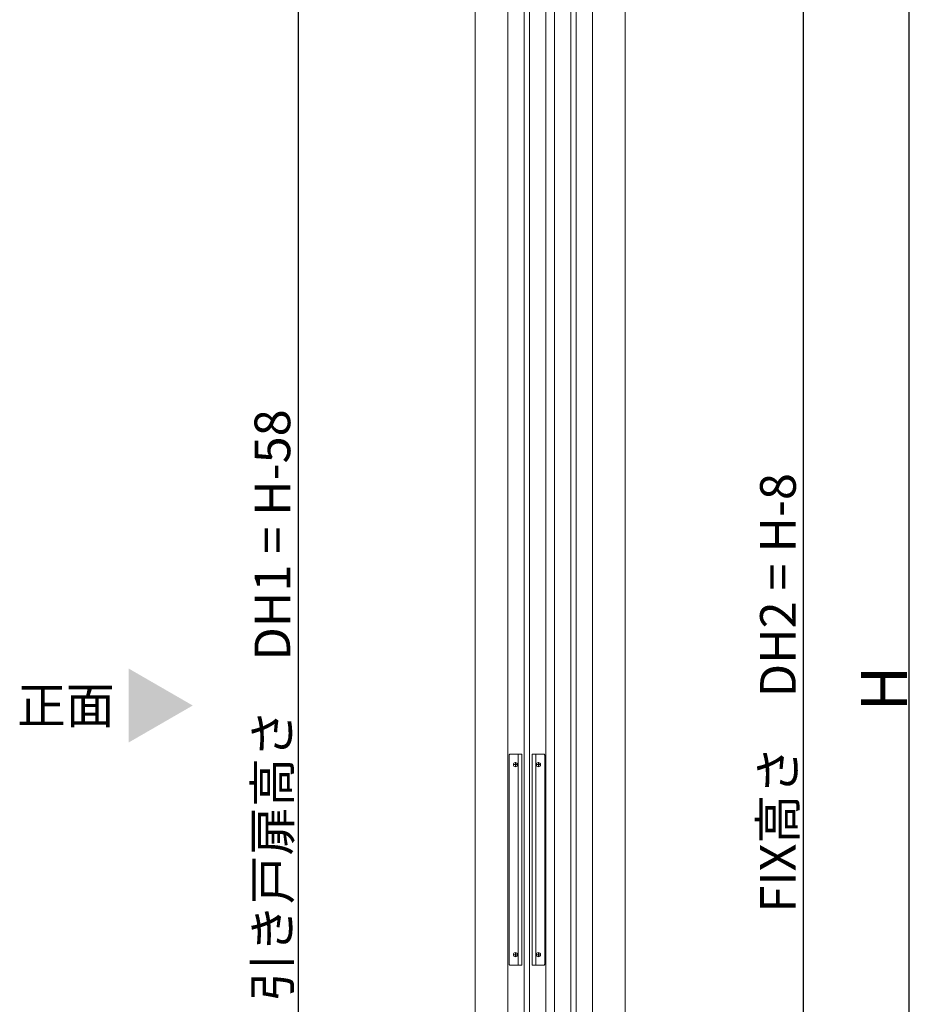
# Model space of a CAD drawing. Units: millimetres. Extents: x -4275 to 7850, y -3045 to 3045.
# Drawn here: x 75 to 937, y -974 to -41 of the extents above; entities that cross this region are included whole.
import ezdxf

# ---------------------------------------------------------------- set-up
doc = ezdxf.new("R2010")
doc.units = ezdxf.units.MM
doc.header["$LTSCALE"] = 20
doc.header["$PDMODE"] = 1
doc.header["$PDSIZE"] = -2
for name, color, linetype, lineweight in [('2寸法-1', 7, 'Continuous', 15), ('2寸法-3', 7, 'Continuous', 15), ('3一般', 7, 'Continuous', 15)]:
    doc.layers.add(name, color=color, linetype=linetype, lineweight=lineweight)
doc.styles.add('MS PGothic', font='txt', dxfattribs={"bigfont": 'MS PGothic'})
doc.styles.get("Standard").update_dxf_attribs({"font": 'txt', "bigfont": 'BIGFONT.SHX'})
doc.dimstyles.new('SANWA-1', dxfattribs={"dimtxt": 43.490885, "dimasz": 12.712402, "dimexe": 20, "dimexo": 20, "dimgap": 2, "dimtad": 1, "dimdec": 8, "dimdsep": 46, "dimtxsty": 'MS PGothic', "dimblk": 'DOT', "dimblk1": 'DOT', "dimblk2": 'DOT', "dimcen": 0, "dimazin": 0, "dimtfac": 0.8, "dimtdec": 8, "dimtix": 1, "dimtmove": 0, "dimatfit": 0, "dimldrblk": 'DOT', "dimfxl": 1, "dimfrac": 2, "dimtolj": 1, "dimarcsym": 0})

# ---------------------------------------------------------------- blocks, each defined once
blk = doc.blocks.new('グループ-3')
at = {"layer": '3一般', "color": 7, "linetype": 'Continuous', "lineweight": 15}
for p, q in [((537.46, -1834), (537.46, 455)), ((573.46, 455), (573.46, -1834))]:
    blk.add_line(p, q, dxfattribs=at)
blk = doc.blocks.new('グループ-8')
at = {"layer": '3一般', "color": 7, "linetype": 'Continuous', "lineweight": 15}
for p, q in [((581.46, -1850), (581.46, 492)), ((617.46, 492), (617.46, -1850))]:
    blk.add_line(p, q, dxfattribs=at)
blk = doc.blocks.new('グループ-12')
at = {"layer": '3一般', "color": 7, "linetype": 'Continuous', "lineweight": 15}
for p, q in [((596.96, -1806), (596.96, 448)), ((601.96, 448), (601.96, -1806))]:
    blk.add_line(p, q, dxfattribs=at)
blk = doc.blocks.new('グループ-14')
at = {"layer": '3一般', "color": 7, "linetype": 'Continuous', "lineweight": 15}
for p, q in [((538.61, -738), (538.61, -936)), ((550.61, -737), (539.61, -737)), ((544.61, -749.2), (544.61, -744.8)), ((547.11, -937), (547.11, -737)), ((550.61, -937), (550.61, -737)), ((571.31, -737), (560.31, -737)), ((560.31, -737), (560.31, -937)), ((563.81, -737), (563.81, -937)), ((566.31, -744.8), (566.31, -749.2)), ((572.31, -936), (572.31, -738)), ((542.41, -747), (546.81, -747)), ((564.11, -747), (568.51, -747)), ((542.41, -927), (546.81, -927)), ((544.61, -929.2), (544.61, -924.8)), ((564.11, -927), (568.51, -927)), ((566.31, -924.8), (566.31, -929.2)), ((539.61, -937), (550.61, -937)), ((560.31, -937), (571.31, -937))]:
    blk.add_line(p, q, dxfattribs=at)
at = {"layer": '3一般', "color": 7, "linetype": 'Continuous', "lineweight": 15, "flags": 128}
for points in [[(539.61, -737, 0.198912), (538.91, -737.29, 0.198912), (538.61, -738)], [(572.31, -738, 0.198912), (572.02, -737.29, 0.198912), (571.31, -737)], [(538.61, -936, 0.198912), (538.91, -936.71, 0.198912), (539.61, -937)], [(571.31, -937, 0.198912), (572.02, -936.71, 0.198912), (572.31, -936)]]:
    blk.add_lwpolyline(points, format="xyb", dxfattribs=at)
at = {"layer": '3一般', "color": 7, "linetype": 'Continuous', "lineweight": 15}
for centre in [(544.61, -747), (566.31, -747), (544.61, -927), (566.31, -927)]:
    blk.add_circle(centre, 2, dxfattribs=at)
blk = doc.blocks.new('グループ-22')
at = {"layer": '3一般', "color": 7, "linetype": 'Continuous', "lineweight": 15}
for p, q in [((552.96, -1811), (552.96, 429)), ((557.96, 429), (557.96, -1811))]:
    blk.add_line(p, q, dxfattribs=at)
blk = doc.blocks.new('グループ-25')
at = {"layer": '3一般', "color": 7}
for name in ['グループ-8', 'グループ-3', 'グループ-12', 'グループ-22', 'グループ-14']:
    blk.add_blockref(name, (0, 0), dxfattribs=at)
blk = doc.blocks.new('グループ-26')
at = {"layer": '3一般', "color": 7}
blk.add_blockref('グループ-25', (0, 0), dxfattribs=at)
blk = doc.blocks.new('_Dot')
at = {"color": 0, "linetype": 'ByBlock', "lineweight": -2}
blk.add_line((-0.5, 0), (-1, 0), dxfattribs=at)
at = {"color": 0, "linetype": 'ByBlock', "const_width": 0.5}
blk.add_lwpolyline([(-0.25, 0, 1), (0.25, 0, 1)], format="xyb", close=True, dxfattribs=at)
blk = doc.blocks.new('*D29')
at = {"layer": '2寸法-1', "color": 0, "linetype": 'Continuous', "lineweight": -2}
for p, q in [((637.46, 492), (837.46, 492)), ((817.46, -1837.29), (817.46, 479.29)), ((693.46, -1850), (837.46, -1850))]:
    blk.add_line(p, q, dxfattribs=at)
at = {"layer": 'Defpoints', "color": 0}
for p in [(617.46, 492), (817.46, 492), (673.46, -1850)]:
    blk.add_point(p, dxfattribs=at)
at = {"layer": '2寸法-1', "color": 0, "lineweight": -2, "xscale": 12.71240234375, "yscale": 12.71240234375, "zscale": 12.71240234375}
for p, rotation in [((817.46, 492), 90), ((817.46, -1850), 270)]:
    blk.add_blockref('_Dot', p, dxfattribs=dict(at, rotation=rotation))
at = {"layer": '2寸法-1', "color": 0, "lineweight": 15, "insert": (793.17, -679), "char_height": 33.8262, "attachment_point": 5, "rotation": 90, "style": 'MS PGothic'}
blk.add_mtext('\\A1;FIX高さ\u3000DH2 = H-8', dxfattribs=at)
blk = doc.blocks.new('*D30')
at = {"layer": '2寸法-1', "color": 0, "linetype": 'Continuous', "lineweight": -2}
for p, q in [((837.46, 500), (937.46, 500)), ((917.46, -1837.29), (917.46, 487.29)), ((837.46, -1850), (937.46, -1850))]:
    blk.add_line(p, q, dxfattribs=at)
at = {"layer": 'Defpoints', "color": 0}
for p in [(817.46, 500), (917.46, 500), (817.46, -1850)]:
    blk.add_point(p, dxfattribs=at)
at = {"layer": '2寸法-1', "color": 0, "lineweight": -2, "xscale": 12.71240234375, "yscale": 12.71240234375, "zscale": 12.71240234375}
for p, rotation in [((917.46, 500), 90), ((917.46, -1850), 270)]:
    blk.add_blockref('_Dot', p, dxfattribs=dict(at, rotation=rotation))
at = {"layer": '2寸法-1', "color": 0, "lineweight": 15, "insert": (893.72, -675), "char_height": 43.491, "attachment_point": 5, "rotation": 90, "style": 'MS PGothic'}
blk.add_mtext('\\A1;H', dxfattribs=at)
blk = doc.blocks.new('*D48')
at = {"layer": '2寸法-1', "color": 0, "linetype": 'Continuous', "lineweight": -2}
for p, q in [((517.46, 455), (318.96, 455)), ((338.96, 442.29), (338.96, -1824.29)), ((518.96, -1837), (318.96, -1837))]:
    blk.add_line(p, q, dxfattribs=at)
at = {"layer": 'Defpoints', "color": 0}
for p in [(537.46, 455), (338.96, -1837), (538.96, -1837)]:
    blk.add_point(p, dxfattribs=at)
at = {"layer": '2寸法-1', "color": 0, "lineweight": -2, "xscale": 12.71240234375, "yscale": 12.71240234375, "zscale": 12.71240234375}
for p, rotation in [((338.96, 455), 90), ((338.96, -1837), 270)]:
    blk.add_blockref('_Dot', p, dxfattribs=dict(at, rotation=rotation))
at = {"layer": '2寸法-1', "color": 0, "lineweight": 15, "insert": (314.38, -691), "char_height": 33.8262, "attachment_point": 5, "rotation": 90, "style": 'MS PGothic'}
blk.add_mtext('\\A1;引き戸扉高さ\u3000DH1 = H-58', dxfattribs=at)
blk = doc.blocks.new('グループ-51')
at = {"layer": '3一般', "color": 7, "linetype": 'Continuous', "lineweight": 15}
for p, q in [((506.46, 500), (506.46, -1850)), ((648.46, 500), (648.46, -1850))]:
    blk.add_line(p, q, dxfattribs=at)

msp = doc.modelspace()

# ---------------------------------------------------------------- linework, layer by layer
at = {"layer": '2寸法-3', "color": 7, "linetype": 'Continuous', "lineweight": 15}
msp.add_solid([(178.21519923, -655.92679116), (178.21519923, -726.07320884), (238.96377893, -691)], dxfattribs=at)

# ---------------------------------------------------------------- block references
at = {"layer": '3一般', "color": 7}
for name in ['グループ-26', 'グループ-51']:
    msp.add_blockref(name, (0, 0), dxfattribs=at)

# ---------------------------------------------------------------- texts
at = {"layer": '2寸法-3', "color": 7, "insert": (118.82631034, -691), "char_height": 33.826244213, "attachment_point": 5, "line_spacing_factor": 1.068964}
msp.add_mtext('{\\fMS PGothic|b0|i0|c128|p0;正面}', dxfattribs=at)

# ---------------------------------------------------------------- dimensions: what is measured, and where the dimension line sits
at = {"layer": '2寸法-1', "color": 7, "linetype": 'Continuous', "lineweight": 15}
for base, p1, p2, text, override, picture, middle in [((917.46379265, 500), (817.46379265, -1850), (817.46379265, 500), 'H', {"dimgap": 2, "dimpost": '<>', "dimtxsty": 'MS PGothic', "dimtmove": 2}, '*D30', (893.71834994, -675)), ((817.46379265, 492), (673.46377868, -1850), (617.46377842, 492), 'FIX高さ\u3000DH2 = H-8', {"dimtxt": 33.826244, "dimgap": 2, "dimpost": '<>', "dimtxsty": 'MS PGothic', "dimtmove": 2}, '*D29', (793.1692226, -679)), ((338.96377893, -1837), (537.46376469, 455), (538.96377893, -1837), '引き戸扉高さ\u3000DH1 = H-58', {"dimtxt": 33.826244, "dimgap": 2, "dimdec": 2, "dimpost": '<>', "dimtxsty": 'MS PGothic', "dimtmove": 2}, '*D48', (314.38091702, -691))]:
    dim = msp.add_linear_dim(base=base, p1=p1, p2=p2, angle=270, text=text, dimstyle='SANWA-1', override=override, dxfattribs=at)
    dim.commit()
    dim.dimension.update_dxf_attribs({"geometry": picture, "text_midpoint": middle})

doc.saveas('drawing.dxf')
